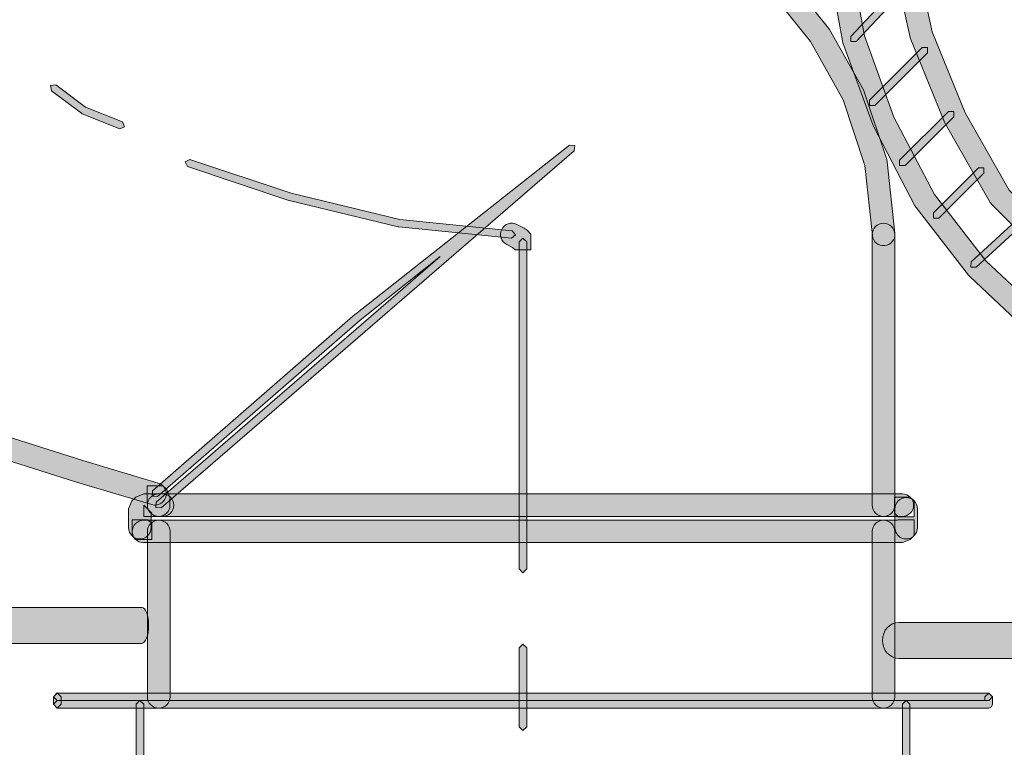
# Model space of a CAD drawing. Units: inches. Extents: x 23 to 1176, y -602 to -297.
# Drawn here: x 663 to 697, y -546 to -522 of the extents above; entities that cross this region are included whole.
import ezdxf

# ---------------------------------------------------------------- set-up
doc = ezdxf.new("R2010")
doc.units = ezdxf.units.IN
doc.header["$MEASUREMENT"] = 0
doc.layers.add('Layer 1', color=7, linetype='Continuous')

msp = doc.modelspace()

# ---------------------------------------------------------------- hatches: boundary and pattern name
at = {"layer": 'Layer 1', "true_color": 0x020302}
h = msp.add_hatch(color=98, dxfattribs=at)
h.dxf.hatch_style = 2
edge = h.paths.add_edge_path()
edge.add_spline(control_points=[(692.039, -528.871), (692.039, -528.871), (692.039, -538.066), (692.039, -538.066), (692.039, -538.277), (692.209, -538.447), (692.422, -538.447), (692.631, -538.447), (692.803, -538.277), (692.803, -538.066), (692.803, -538.066), (692.803, -528.871), (692.803, -528.871), (692.803, -528.657), (692.631, -528.488), (692.422, -528.488), (692.209, -528.488), (692.039, -528.657), (692.039, -528.871)], knot_values=[0, 0, 0, 0, 1, 1, 1, 2, 2, 2, 3, 3, 3, 4, 4, 4, 5, 5, 5, 6, 6, 6, 6], degree=3, periodic=0)
edge.add_line((692.039, -528.871), (692.039, -528.871))
edge = h.paths.add_edge_path()
edge.add_spline(control_points=[(641.079, -486.211), (641.079, -486.211), (641.079, -491.83), (641.079, -491.83), (641.079, -492.043), (641.253, -492.215), (641.462, -492.215), (641.673, -492.215), (641.847, -492.043), (641.847, -491.83), (641.847, -491.83), (641.847, -486.211), (641.847, -486.211), (641.847, -486), (641.673, -485.828), (641.462, -485.828), (641.253, -485.828), (641.079, -486), (641.079, -486.211)], knot_values=[0, 0, 0, 0, 1, 1, 1, 2, 2, 2, 3, 3, 3, 4, 4, 4, 5, 5, 5, 6, 6, 6, 6], degree=3, periodic=0)
edge.add_line((641.079, -486.211), (641.079, -486.211))
edge = h.paths.add_edge_path()
edge.add_spline(control_points=[(643.89, -497.962), (643.89, -497.962), (643.89, -498.601), (643.89, -498.601), (643.89, -498.81), (644.062, -498.984), (644.275, -498.984), (644.48, -498.984), (644.656, -498.81), (644.656, -498.601), (644.656, -498.601), (644.656, -497.962), (644.656, -497.962), (644.656, -497.75), (644.48, -497.579), (644.275, -497.579), (644.062, -497.579), (643.89, -497.75), (643.89, -497.962)], knot_values=[0, 0, 0, 0, 1, 1, 1, 2, 2, 2, 3, 3, 3, 4, 4, 4, 5, 5, 5, 6, 6, 6, 6], degree=3, periodic=0)
edge.add_line((643.89, -497.962), (643.89, -497.962))
edge = h.paths.add_edge_path()
edge.add_spline(control_points=[(643.89, -491.83), (643.89, -491.83), (643.89, -492.343), (643.89, -492.343), (643.89, -492.552), (644.062, -492.726), (644.275, -492.726), (644.48, -492.726), (644.656, -492.552), (644.656, -492.343), (644.656, -492.343), (644.656, -491.83), (644.656, -491.83), (644.656, -491.619), (644.48, -491.447), (644.275, -491.447), (644.062, -491.447), (643.89, -491.619), (643.89, -491.83)], knot_values=[0, 0, 0, 0, 1, 1, 1, 2, 2, 2, 3, 3, 3, 4, 4, 4, 5, 5, 5, 6, 6, 6, 6], degree=3, periodic=0)
edge.add_line((643.89, -491.83), (643.89, -491.83))
h = msp.add_hatch(color=98, dxfattribs=at)
h.dxf.hatch_style = 2
edge = h.paths.add_edge_path()
edge.add_spline(control_points=[(640.571, -510.131), (640.571, -510.131), (640.826, -512.685), (640.826, -512.685), (640.826, -512.685), (640.956, -513.965), (640.956, -513.965), (640.956, -513.965), (640.963, -514.002), (640.963, -514.002), (640.963, -514.002), (641.217, -515.277), (641.217, -515.277), (641.217, -515.277), (641.22, -515.286), (641.22, -515.286), (641.22, -515.286), (641.472, -516.434), (641.472, -516.434), (641.472, -516.434), (641.492, -516.495), (641.492, -516.495), (641.492, -516.495), (641.996, -517.762), (641.996, -517.762), (641.996, -517.762), (642.375, -518.9), (642.375, -518.9), (642.375, -518.9), (642.381, -518.922), (642.381, -518.922), (642.381, -518.922), (642.895, -520.199), (642.895, -520.199), (642.895, -520.199), (642.915, -520.242), (642.915, -520.242), (642.915, -520.242), (644.192, -522.54), (644.192, -522.54), (644.192, -522.54), (644.214, -522.573), (644.214, -522.573), (644.214, -522.573), (645.617, -524.616), (645.617, -524.616), (645.617, -524.616), (645.635, -524.64), (645.635, -524.64), (645.635, -524.64), (647.297, -526.683), (647.297, -526.683), (647.297, -526.683), (647.306, -526.696), (647.306, -526.696), (647.306, -526.696), (648.202, -527.717), (648.202, -527.717), (648.202, -527.717), (648.217, -527.734), (648.217, -527.734), (648.217, -527.734), (649.112, -528.628), (649.112, -528.628), (649.112, -528.628), (649.151, -528.663), (649.151, -528.663), (649.151, -528.663), (650.16, -529.42), (650.16, -529.42), (650.16, -529.42), (651.172, -530.306), (651.172, -530.306), (651.172, -530.306), (651.209, -530.334), (651.209, -530.334), (651.209, -530.334), (653.252, -531.74), (653.252, -531.74), (653.252, -531.74), (653.285, -531.757), (653.285, -531.757), (653.285, -531.757), (655.581, -533.035), (655.581, -533.035), (655.581, -533.035), (657.879, -534.312), (657.879, -534.312), (657.879, -534.312), (657.896, -534.318), (657.896, -534.318), (657.896, -534.318), (660.194, -535.469), (660.194, -535.469), (660.194, -535.469), (660.207, -535.476), (660.207, -535.476), (660.207, -535.476), (662.509, -536.499), (662.509, -536.499), (662.509, -536.499), (662.55, -536.512), (662.55, -536.512), (662.55, -536.512), (664.976, -537.282), (664.976, -537.282), (664.976, -537.282), (664.981, -537.282), (664.981, -537.282), (664.981, -537.282), (667.537, -538.05), (667.537, -538.05), (667.738, -538.109), (667.951, -537.996), (668.012, -537.791), (668.075, -537.587), (667.96, -537.376), (667.755, -537.315), (667.755, -537.315), (665.198, -536.549), (665.198, -536.549), (665.198, -536.549), (662.8, -535.787), (662.8, -535.787), (662.8, -535.787), (660.531, -534.78), (660.531, -534.78), (660.531, -534.78), (658.244, -533.64), (658.244, -533.64), (658.244, -533.64), (655.953, -532.364), (655.953, -532.364), (655.953, -532.364), (653.672, -531.098), (653.672, -531.098), (653.672, -531.098), (651.662, -529.714), (651.662, -529.714), (651.662, -529.714), (650.657, -528.837), (650.657, -528.837), (650.657, -528.837), (650.633, -528.818), (650.633, -528.818), (650.633, -528.818), (649.634, -528.067), (649.634, -528.067), (649.634, -528.067), (648.768, -527.201), (648.768, -527.201), (648.768, -527.201), (647.884, -526.196), (647.884, -526.196), (647.884, -526.196), (646.237, -524.168), (646.237, -524.168), (646.237, -524.168), (644.856, -522.153), (644.856, -522.153), (644.856, -522.153), (643.6, -519.894), (643.6, -519.894), (643.6, -519.894), (643.1, -518.647), (643.1, -518.647), (643.1, -518.647), (642.721, -517.509), (642.721, -517.509), (642.721, -517.509), (642.712, -517.488), (642.712, -517.488), (642.712, -517.488), (642.214, -516.239), (642.214, -516.239), (642.214, -516.239), (641.968, -515.122), (641.968, -515.122), (641.968, -515.122), (641.716, -513.869), (641.716, -513.869), (641.716, -513.869), (641.589, -512.609), (641.589, -512.609), (641.589, -512.609), (641.333, -510.057), (641.333, -510.057), (641.313, -509.848), (641.126, -509.691), (640.911, -509.713), (640.706, -509.733), (640.549, -509.92), (640.571, -510.131)], knot_values=[0, 0, 0, 0, 1, 1, 1, 2, 2, 2, 3, 3, 3, 4, 4, 4, 5, 5, 5, 6, 6, 6, 7, 7, 7, 8, 8, 8, 9, 9, 9, 10, 10, 10, 11, 11, 11, 12, 12, 12, 13, 13, 13, 14, 14, 14, 15, 15, 15, 16, 16, 16, 17, 17, 17, 18, 18, 18, 19, 19, 19, 20, 20, 20, 21, 21, 21, 22, 22, 22, 23, 23, 23, 24, 24, 24, 25, 25, 25, 26, 26, 26, 27, 27, 27, 28, 28, 28, 29, 29, 29, 30, 30, 30, 31, 31, 31, 32, 32, 32, 33, 33, 33, 34, 34, 34, 35, 35, 35, 36, 36, 36, 37, 37, 37, 38, 38, 38, 39, 39, 39, 40, 40, 40, 41, 41, 41, 42, 42, 42, 43, 43, 43, 44, 44, 44, 45, 45, 45, 46, 46, 46, 47, 47, 47, 48, 48, 48, 49, 49, 49, 50, 50, 50, 51, 51, 51, 52, 52, 52, 53, 53, 53, 54, 54, 54, 55, 55, 55, 56, 56, 56, 57, 57, 57, 58, 58, 58, 59, 59, 59, 60, 60, 60, 61, 61, 61, 62, 62, 62, 63, 63, 63, 64, 64, 64, 64], degree=3, periodic=0)
edge.add_line((640.571, -510.131), (640.571, -510.131))
h = msp.add_hatch(color=98, dxfattribs=at)
h.dxf.hatch_style = 2
edge = h.paths.add_edge_path()
edge.add_spline(control_points=[(692.802, -528.828), (692.802, -528.828), (692.547, -526.402), (692.547, -526.402), (692.547, -526.402), (692.53, -526.324), (692.53, -526.324), (692.53, -526.324), (691.764, -524.021), (691.764, -524.021), (691.764, -524.021), (691.734, -523.956), (691.734, -523.956), (691.734, -523.956), (690.585, -521.911), (690.585, -521.911), (690.585, -521.911), (690.55, -521.861), (690.55, -521.861), (690.55, -521.861), (689.016, -519.944), (689.016, -519.944), (689.016, -519.944), (688.968, -519.894), (688.968, -519.894), (688.968, -519.894), (687.182, -518.362), (687.182, -518.362), (687.182, -518.362), (687.108, -518.312), (687.108, -518.312), (687.108, -518.312), (684.936, -517.165), (684.936, -517.165), (684.936, -517.165), (684.886, -517.141), (684.886, -517.141), (684.886, -517.141), (682.714, -516.375), (682.714, -516.375), (682.714, -516.375), (682.627, -516.356), (682.627, -516.356), (682.627, -516.356), (680.201, -516.099), (680.201, -516.099), (679.99, -516.077), (679.801, -516.232), (679.781, -516.443), (679.757, -516.652), (679.912, -516.839), (680.119, -516.86), (680.119, -516.86), (682.503, -517.111), (682.503, -517.111), (682.503, -517.111), (684.605, -517.853), (684.605, -517.853), (684.605, -517.853), (686.714, -518.969), (686.714, -518.969), (686.714, -518.969), (688.439, -520.451), (688.439, -520.451), (688.439, -520.451), (689.934, -522.315), (689.934, -522.315), (689.934, -522.315), (691.048, -524.3), (691.048, -524.3), (691.048, -524.3), (691.788, -526.522), (691.788, -526.522), (691.788, -526.522), (692.043, -528.909), (692.043, -528.909), (692.062, -529.12), (692.252, -529.272), (692.463, -529.25), (692.671, -529.228), (692.824, -529.039), (692.802, -528.828)], knot_values=[0, 0, 0, 0, 1, 1, 1, 2, 2, 2, 3, 3, 3, 4, 4, 4, 5, 5, 5, 6, 6, 6, 7, 7, 7, 8, 8, 8, 9, 9, 9, 10, 10, 10, 11, 11, 11, 12, 12, 12, 13, 13, 13, 14, 14, 14, 15, 15, 15, 16, 16, 16, 17, 17, 17, 18, 18, 18, 19, 19, 19, 20, 20, 20, 21, 21, 21, 22, 22, 22, 23, 23, 23, 24, 24, 24, 25, 25, 25, 26, 26, 26, 27, 27, 27, 27], degree=3, periodic=0)
edge.add_line((692.802, -528.828), (692.802, -528.828))
h = msp.add_hatch(color=98, dxfattribs=at)
h.dxf.hatch_style = 2
edge = h.paths.add_edge_path()
edge.add_spline(control_points=[(692.685, -519.243), (692.685, -519.243), (693.325, -522.181), (693.325, -522.181), (693.325, -522.181), (693.347, -522.244), (693.347, -522.244), (693.347, -522.244), (694.493, -525.055), (694.493, -525.055), (694.493, -525.055), (694.517, -525.099), (694.517, -525.099), (694.517, -525.099), (696.049, -527.78), (696.049, -527.78), (696.049, -527.78), (696.11, -527.862), (696.11, -527.862), (696.11, -527.862), (698.28, -530.036), (698.28, -530.036), (698.28, -530.036), (698.325, -530.071), (698.325, -530.071), (698.325, -530.071), (700.749, -531.857), (700.749, -531.857), (700.749, -531.857), (700.799, -531.89), (700.799, -531.89), (700.799, -531.89), (703.487, -533.294), (703.487, -533.294), (703.671, -533.394), (703.9, -533.32), (704, -533.135), (704.096, -532.945), (704.026, -532.715), (703.837, -532.615), (703.837, -532.615), (701.182, -531.226), (701.182, -531.226), (701.182, -531.226), (698.802, -529.47), (698.802, -529.47), (698.802, -529.47), (696.691, -527.36), (696.691, -527.36), (696.691, -527.36), (695.194, -524.742), (695.194, -524.742), (695.194, -524.742), (694.069, -521.985), (694.069, -521.985), (694.069, -521.985), (693.436, -519.08), (693.436, -519.08), (693.39, -518.874), (693.183, -518.743), (692.979, -518.789), (692.77, -518.832), (692.639, -519.037), (692.685, -519.243)], knot_values=[0, 0, 0, 0, 1, 1, 1, 2, 2, 2, 3, 3, 3, 4, 4, 4, 5, 5, 5, 6, 6, 6, 7, 7, 7, 8, 8, 8, 9, 9, 9, 10, 10, 10, 11, 11, 11, 12, 12, 12, 13, 13, 13, 14, 14, 14, 15, 15, 15, 16, 16, 16, 17, 17, 17, 18, 18, 18, 19, 19, 19, 20, 20, 20, 21, 21, 21, 21], degree=3, periodic=0)
edge.add_line((692.685, -519.243), (692.685, -519.243))
h = msp.add_hatch(color=98, dxfattribs=at)
h.dxf.hatch_style = 2
edge = h.paths.add_edge_path()
edge.add_spline(control_points=[(690.511, -519.485), (690.511, -519.485), (691.023, -522.296), (691.023, -522.296), (691.023, -522.296), (691.04, -522.359), (691.04, -522.359), (691.04, -522.359), (692.063, -525.171), (692.063, -525.171), (692.063, -525.171), (692.085, -525.214), (692.085, -525.214), (692.085, -525.214), (693.486, -527.897), (693.486, -527.897), (693.486, -527.897), (693.525, -527.954), (693.525, -527.954), (693.525, -527.954), (695.312, -530.256), (695.312, -530.256), (695.312, -530.256), (695.353, -530.299), (695.353, -530.299), (695.353, -530.299), (697.524, -532.34), (697.524, -532.34), (697.524, -532.34), (697.568, -532.377), (697.568, -532.377), (697.568, -532.377), (699.994, -534.038), (699.994, -534.038), (699.994, -534.038), (700.049, -534.066), (700.049, -534.066), (700.049, -534.066), (702.729, -535.345), (702.729, -535.345), (702.921, -535.434), (703.151, -535.356), (703.243, -535.162), (703.332, -534.971), (703.252, -534.745), (703.06, -534.653), (703.06, -534.653), (700.405, -533.389), (700.405, -533.389), (700.405, -533.389), (698.025, -531.761), (698.025, -531.761), (698.025, -531.761), (695.899, -529.762), (695.899, -529.762), (695.899, -529.762), (694.154, -527.51), (694.154, -527.51), (694.154, -527.51), (692.772, -524.881), (692.772, -524.881), (692.772, -524.881), (691.769, -522.126), (691.769, -522.126), (691.769, -522.126), (691.266, -519.348), (691.266, -519.348), (691.23, -519.143), (691.029, -519.002), (690.823, -519.041), (690.614, -519.078), (690.474, -519.278), (690.511, -519.485)], knot_values=[0, 0, 0, 0, 1, 1, 1, 2, 2, 2, 3, 3, 3, 4, 4, 4, 5, 5, 5, 6, 6, 6, 7, 7, 7, 8, 8, 8, 9, 9, 9, 10, 10, 10, 11, 11, 11, 12, 12, 12, 13, 13, 13, 14, 14, 14, 15, 15, 15, 16, 16, 16, 17, 17, 17, 18, 18, 18, 19, 19, 19, 20, 20, 20, 21, 21, 21, 22, 22, 22, 23, 23, 23, 24, 24, 24, 24], degree=3, periodic=0)
edge.add_line((690.511, -519.485), (690.511, -519.485))
at = {"layer": 'Layer 1', "lineweight": 20, "true_color": 0xffffff}
h = msp.add_hatch(color=7, dxfattribs=at)
h.dxf.hatch_style = 2
h.paths.add_polyline_path([(691.493, -522.315), (693.408, -520.27), (693.403, -520.091), (693.223, -520.096), (691.306, -522.139), (691.312, -522.319)])
h = msp.add_hatch(color=7, dxfattribs=at)
h.dxf.hatch_style = 2
h.paths.add_polyline_path([(692.128, -524.487), (693.915, -522.7), (693.915, -522.522), (693.736, -522.522), (691.948, -524.308), (691.948, -524.487)])
h = msp.add_hatch(color=7, dxfattribs=at)
h.dxf.hatch_style = 2
h.paths.add_polyline_path([(664.122, -523.991), (665.142, -524.754), (665.166, -524.772), (666.45, -525.283), (666.615, -525.214), (666.543, -525.046), (665.281, -524.541), (664.274, -523.786), (664.096, -523.81)])
h = msp.add_hatch(color=7, dxfattribs=at)
h.dxf.hatch_style = 2
h.paths.add_polyline_path([(693.151, -526.531), (694.813, -524.871), (694.813, -524.69), (694.63, -524.69), (692.968, -526.35), (692.968, -526.531)])
h = msp.add_hatch(color=7, dxfattribs=at)
h.dxf.hatch_style = 2
h.paths.add_polyline_path([(667.855, -538.16), (681.903, -526.029), (681.918, -525.85), (681.744, -525.831), (674.462, -531.58), (674.455, -531.582), (667.559, -537.585), (667.549, -537.764), (667.727, -537.777), (674.62, -531.78), (677.349, -529.624), (667.69, -537.968), (667.677, -538.149)])
h = msp.add_hatch(color=7, dxfattribs=at)
h.dxf.hatch_style = 2
h.paths.add_polyline_path([(668.754, -526.564), (672.201, -527.713), (672.212, -527.717), (675.915, -528.607), (675.935, -528.612), (679.769, -528.994), (679.904, -528.884), (679.791, -528.742), (675.97, -528.359), (672.279, -527.469), (668.833, -526.322), (668.674, -526.401)])
h = msp.add_hatch(color=7, dxfattribs=at)
h.dxf.hatch_style = 2
h.paths.add_polyline_path([(694.3, -528.32), (695.832, -526.788), (695.832, -526.608), (695.654, -526.608), (694.12, -528.14), (694.12, -528.32)])
h = msp.add_hatch(color=7, dxfattribs=at)
h.dxf.hatch_style = 2
h.paths.add_polyline_path([(695.573, -529.985), (697.235, -528.453), (697.244, -528.27), (697.063, -528.266), (695.401, -529.796), (695.392, -529.976)])
at = {"layer": 'Layer 1', "true_color": 0x020302}
h = msp.add_hatch(color=98, dxfattribs=at)
h.dxf.hatch_style = 2
edge = h.paths.add_edge_path()
edge.add_spline(control_points=[(680.431, -528.855), (680.431, -528.855), (680.3, -528.726), (680.3, -528.726), (680.3, -528.726), (680.204, -528.654), (680.204, -528.654), (680.204, -528.654), (679.948, -528.528), (679.948, -528.528), (679.758, -528.432), (679.528, -528.509), (679.436, -528.696), (679.338, -528.887), (679.417, -529.118), (679.606, -529.211), (679.606, -529.211), (679.806, -529.312), (679.806, -529.312), (679.806, -529.312), (679.889, -529.396), (679.889, -529.396), (679.889, -529.396), (680.431, -529.396), (680.431, -529.396), (680.431, -529.396), (680.431, -528.855), (680.431, -528.855)], knot_values=[0, 0, 0, 0, 1, 1, 1, 2, 2, 2, 3, 3, 3, 4, 4, 4, 5, 5, 5, 6, 6, 6, 7, 7, 7, 8, 8, 8, 9, 9, 9, 9], degree=3, periodic=0)
edge.add_line((680.431, -528.855), (680.431, -528.855))
at = {"layer": 'Layer 1', "lineweight": 20, "true_color": 0xffffff}
h = msp.add_hatch(color=7, dxfattribs=at)
h.dxf.hatch_style = 2
h.paths.add_polyline_path([(680.288, -540.235), (680.288, -529.124), (680.16, -528.996), (680.031, -529.124), (680.031, -540.235), (680.16, -540.365)])
at = {"layer": 'Layer 1', "true_color": 0x020302}
h = msp.add_hatch(color=98, dxfattribs=at)
h.dxf.hatch_style = 2
edge = h.paths.add_edge_path()
edge.add_spline(control_points=[(693.061, -537.681), (693.061, -537.681), (667.266, -537.681), (667.266, -537.681), (667.266, -537.681), (666.996, -537.792), (666.996, -537.792), (666.996, -537.792), (666.863, -537.92), (666.863, -537.92), (666.863, -537.92), (666.75, -538.19), (666.75, -538.19), (666.75, -538.19), (666.75, -538.83), (666.75, -538.83), (666.75, -539.043), (666.922, -539.215), (667.133, -539.215), (667.346, -539.215), (667.516, -539.043), (667.516, -538.83), (667.516, -538.83), (667.516, -538.351), (667.516, -538.351), (667.516, -538.351), (667.538, -538.338), (667.538, -538.338), (667.538, -538.338), (667.266, -538.066), (667.266, -538.066), (667.266, -538.066), (667.266, -538.449), (667.266, -538.449), (667.266, -538.449), (693.061, -538.449), (693.061, -538.449), (693.27, -538.449), (693.444, -538.275), (693.444, -538.066), (693.444, -537.853), (693.27, -537.681), (693.061, -537.681)], knot_values=[0, 0, 0, 0, 1, 1, 1, 2, 2, 2, 3, 3, 3, 4, 4, 4, 5, 5, 5, 6, 6, 6, 7, 7, 7, 8, 8, 8, 9, 9, 9, 10, 10, 10, 11, 11, 11, 12, 12, 12, 13, 13, 13, 14, 14, 14, 14], degree=3, periodic=0)
edge.add_line((693.061, -537.681), (693.061, -537.681))
h = msp.add_hatch(color=98, dxfattribs=at)
h.dxf.hatch_style = 2
edge = h.paths.add_edge_path()
edge.add_spline(control_points=[(668.155, -538.065), (668.155, -538.065), (668.155, -537.808), (668.155, -537.808), (668.155, -537.808), (668.044, -537.539), (668.044, -537.539), (668.044, -537.539), (667.916, -537.41), (667.916, -537.41), (667.916, -537.41), (667.376, -537.41), (667.376, -537.41), (667.376, -537.41), (667.376, -537.954), (667.376, -537.954), (667.376, -537.954), (667.389, -537.969), (667.389, -537.969), (667.389, -537.969), (667.389, -538.065), (667.389, -538.065), (667.389, -538.276), (667.563, -538.448), (667.772, -538.448), (667.983, -538.448), (668.155, -538.276), (668.155, -538.065)], knot_values=[0, 0, 0, 0, 1, 1, 1, 2, 2, 2, 3, 3, 3, 4, 4, 4, 5, 5, 5, 6, 6, 6, 7, 7, 7, 8, 8, 8, 9, 9, 9, 9], degree=3, periodic=0)
edge.add_line((668.155, -538.065), (668.155, -538.065))
at = {"layer": 'Layer 1', "lineweight": 20, "true_color": 0xffffff}
h = msp.add_hatch(color=7, dxfattribs=at)
h.dxf.hatch_style = 2
h.paths.add_polyline_path([(692.789, -538.339), (692.92, -538.463), (693.462, -538.463), (693.462, -537.921), (693.331, -537.793), (692.789, -537.793)])
edge = h.paths.add_edge_path()
edge.add_spline(control_points=[(692.039, -538.959), (692.039, -538.959), (692.039, -544.577), (692.039, -544.577), (692.039, -544.791), (692.208, -544.962), (692.421, -544.962), (692.633, -544.962), (692.804, -544.791), (692.804, -544.577), (692.804, -544.577), (692.804, -538.959), (692.804, -538.959), (692.804, -538.746), (692.633, -538.576), (692.421, -538.576), (692.208, -538.576), (692.039, -538.746), (692.039, -538.959)], knot_values=[0, 0, 0, 0, 1, 1, 1, 2, 2, 2, 3, 3, 3, 4, 4, 4, 5, 5, 5, 6, 6, 6, 6], degree=3, periodic=0)
edge.add_line((692.039, -538.959), (692.039, -538.959))
edge = h.paths.add_edge_path()
edge.add_spline(control_points=[(692.804, -538.191), (692.804, -538.191), (692.804, -538.831), (692.804, -538.831), (692.804, -539.042), (692.976, -539.216), (693.19, -539.216), (693.398, -539.216), (693.57, -539.042), (693.57, -538.831), (693.57, -538.831), (693.57, -538.191), (693.57, -538.191), (693.57, -537.982), (693.398, -537.808), (693.19, -537.808), (692.976, -537.808), (692.804, -537.982), (692.804, -538.191)], knot_values=[0, 0, 0, 0, 1, 1, 1, 2, 2, 2, 3, 3, 3, 4, 4, 4, 5, 5, 5, 6, 6, 6, 6], degree=3, periodic=0)
edge.add_line((692.804, -538.191), (692.804, -538.191))
edge = h.paths.add_edge_path()
edge.add_spline(control_points=[(667.387, -538.959), (667.387, -538.959), (667.387, -544.577), (667.387, -544.577), (667.387, -544.791), (667.559, -544.962), (667.773, -544.962), (667.986, -544.962), (668.158, -544.791), (668.158, -544.577), (668.158, -544.577), (668.158, -538.959), (668.158, -538.959), (668.158, -538.746), (667.986, -538.576), (667.773, -538.576), (667.559, -538.576), (667.387, -538.746), (667.387, -538.959)], knot_values=[0, 0, 0, 0, 1, 1, 1, 2, 2, 2, 3, 3, 3, 4, 4, 4, 5, 5, 5, 6, 6, 6, 6], degree=3, periodic=0)
edge.add_line((667.387, -538.959), (667.387, -538.959))
edge = h.paths.add_edge_path()
edge.add_spline(control_points=[(667.773, -538.448), (667.773, -538.448), (667.903, -538.448), (667.903, -538.448), (668.11, -538.448), (668.284, -538.276), (668.284, -538.065), (668.284, -537.854), (668.11, -537.682), (667.903, -537.682), (667.903, -537.682), (667.773, -537.682), (667.773, -537.682), (667.559, -537.682), (667.387, -537.854), (667.387, -538.065), (667.387, -538.276), (667.559, -538.448), (667.773, -538.448)], knot_values=[0, 0, 0, 0, 1, 1, 1, 2, 2, 2, 3, 3, 3, 4, 4, 4, 5, 5, 5, 6, 6, 6, 6], degree=3, periodic=0)
edge.add_line((667.773, -538.448), (667.773, -538.448))
h = msp.add_hatch(color=7, dxfattribs=at)
h.dxf.hatch_style = 2
h.paths.add_polyline_path([(666.865, -539.102), (666.993, -539.23), (667.535, -539.23), (667.535, -538.686), (667.405, -538.56), (666.865, -538.56)])
h = msp.add_hatch(color=7, dxfattribs=at)
h.dxf.hatch_style = 2
edge = h.paths.add_edge_path()
edge.add_spline(control_points=[(667.262, -539.341), (667.262, -539.341), (693.06, -539.341), (693.06, -539.341), (693.06, -539.341), (693.328, -539.23), (693.328, -539.23), (693.328, -539.23), (693.461, -539.102), (693.461, -539.102), (693.461, -539.102), (693.461, -538.56), (693.461, -538.56), (693.461, -538.56), (692.919, -538.56), (692.919, -538.56), (692.919, -538.56), (692.899, -538.575), (692.899, -538.575), (692.899, -538.575), (667.262, -538.575), (667.262, -538.575), (667.049, -538.575), (666.875, -538.747), (666.875, -538.958), (666.875, -539.169), (667.049, -539.343), (667.262, -539.343)], knot_values=[0, 0, 0, 0, 1, 1, 1, 2, 2, 2, 3, 3, 3, 4, 4, 4, 5, 5, 5, 6, 6, 6, 7, 7, 7, 8, 8, 8, 9, 9, 9, 9], degree=3, periodic=0)
edge.add_line((667.262, -539.343), (667.262, -539.341))
at = {"layer": 'Layer 1', "true_color": 0x020302}
h = msp.add_hatch(color=98, dxfattribs=at)
h.dxf.hatch_style = 2
edge = h.paths.add_edge_path()
edge.add_spline(control_points=[(667.202, -541.541), (667.202, -541.541), (610.871, -541.541), (610.871, -541.541), (610.747, -541.541), (610.645, -541.813), (610.645, -542.15), (610.645, -542.487), (610.747, -542.762), (610.871, -542.762), (610.871, -542.762), (667.202, -542.762), (667.202, -542.762), (667.326, -542.762), (667.427, -542.487), (667.427, -542.15), (667.427, -541.813), (667.326, -541.541), (667.202, -541.541)], knot_values=[0, 0, 0, 0, 1, 1, 1, 2, 2, 2, 3, 3, 3, 4, 4, 4, 5, 5, 5, 6, 6, 6, 6], degree=3, periodic=0)
edge.add_line((667.202, -541.541), (667.202, -541.541))
h = msp.add_hatch(color=98, dxfattribs=at)
h.dxf.hatch_style = 2
edge = h.paths.add_edge_path()
edge.add_spline(control_points=[(833.277, -542.051), (833.277, -542.051), (692.945, -542.051), (692.945, -542.051), (692.637, -542.051), (692.383, -542.323), (692.383, -542.66), (692.383, -542.997), (692.637, -543.272), (692.945, -543.272), (692.945, -543.272), (833.277, -543.272), (833.277, -543.272), (833.587, -543.272), (833.839, -542.997), (833.839, -542.66), (833.839, -542.323), (833.587, -542.051), (833.277, -542.051)], knot_values=[0, 0, 0, 0, 1, 1, 1, 2, 2, 2, 3, 3, 3, 4, 4, 4, 5, 5, 5, 6, 6, 6, 6], degree=3, periodic=0)
edge.add_line((833.277, -542.051), (833.277, -542.051))
at = {"layer": 'Layer 1', "lineweight": 20, "true_color": 0xffffff}
h = msp.add_hatch(color=7, dxfattribs=at)
h.dxf.hatch_style = 2
h.paths.add_polyline_path([(680.288, -545.602), (680.288, -542.919), (680.16, -542.791), (680.031, -542.919), (680.031, -545.602), (680.16, -545.726)])
h.paths.add_polyline_path([(680.288, -559.393), (680.288, -548.281), (680.16, -548.154), (680.031, -548.281), (680.031, -559.393), (680.16, -559.521)])
h = msp.add_hatch(color=7, dxfattribs=at)
h.dxf.hatch_style = 2
h.paths.add_polyline_path([(664.324, -544.706), (695.997, -544.706), (696.125, -544.577), (695.997, -544.449), (664.324, -544.449), (664.195, -544.577)])
h = msp.add_hatch(color=7, dxfattribs=at)
h.dxf.hatch_style = 2
h.paths.add_polyline_path([(664.324, -544.962), (695.997, -544.962), (696.09, -544.923), (696.125, -544.832), (696.125, -544.577), (695.997, -544.449), (695.87, -544.577), (695.87, -544.706), (664.324, -544.706), (664.195, -544.832)])
h = msp.add_hatch(color=7, dxfattribs=at)
h.dxf.hatch_style = 2
h.paths.add_polyline_path([(693.317, -547.645), (693.317, -544.833), (693.189, -544.705), (693.06, -544.833), (693.06, -547.645), (693.189, -547.771)])
h.paths.add_polyline_path([(693.317, -549.816), (693.317, -547.899), (693.189, -547.771), (693.06, -547.899), (693.06, -549.816), (693.189, -549.942)])
h.paths.add_polyline_path([(693.317, -552.112), (693.317, -550.197), (693.189, -550.073), (693.06, -550.197), (693.06, -552.112), (693.189, -552.242)])
h.paths.add_polyline_path([(693.317, -554.286), (693.317, -552.368), (693.189, -552.242), (693.06, -552.368), (693.06, -554.286), (693.189, -554.414)])
h.paths.add_polyline_path([(693.317, -556.074), (693.317, -554.668), (693.189, -554.538), (693.06, -554.668), (693.06, -556.074), (693.189, -556.2)])
h.paths.add_polyline_path([(667.262, -547.645), (667.262, -544.833), (667.132, -544.705), (667.008, -544.833), (667.008, -547.645), (667.132, -547.771)])
h.paths.add_polyline_path([(667.262, -549.816), (667.262, -547.899), (667.132, -547.771), (667.008, -547.899), (667.008, -549.816), (667.132, -549.942)])
h.paths.add_polyline_path([(667.262, -552.112), (667.262, -550.197), (667.132, -550.073), (667.008, -550.197), (667.008, -552.112), (667.132, -552.242)])
h.paths.add_polyline_path([(667.262, -554.286), (667.262, -552.368), (667.132, -552.242), (667.008, -552.368), (667.008, -554.286), (667.132, -554.414)])
h.paths.add_polyline_path([(667.262, -556.074), (667.262, -554.668), (667.132, -554.538), (667.008, -554.668), (667.008, -556.074), (667.132, -556.2)])
h.paths.add_polyline_path([(664.451, -544.833), (664.451, -544.579), (664.318, -544.448), (664.197, -544.579), (664.197, -544.833), (664.318, -544.964)])

# ---------------------------------------------------------------- linework, layer by layer
at = {"layer": 'Layer 1', "color": 7, "lineweight": 20, "true_color": 0xffffff}
for points in [[(691.493, -522.315), (693.408, -520.27), (693.403, -520.091), (693.223, -520.096), (691.306, -522.139), (691.312, -522.319), (691.493, -522.315)], [(692.128, -524.487), (693.915, -522.7), (693.915, -522.522), (693.736, -522.522), (691.948, -524.308), (691.948, -524.487), (692.128, -524.487)], [(664.122, -523.991), (665.142, -524.754), (665.166, -524.772), (666.45, -525.283), (666.615, -525.214), (666.543, -525.046), (665.281, -524.541), (664.274, -523.786), (664.096, -523.81), (664.122, -523.991)], [(693.151, -526.531), (694.813, -524.871), (694.813, -524.69), (694.63, -524.69), (692.968, -526.35), (692.968, -526.531), (693.151, -526.531)], [(667.855, -538.16), (681.903, -526.029), (681.918, -525.85), (681.744, -525.831), (674.462, -531.58), (674.455, -531.582), (667.559, -537.585), (667.549, -537.764), (667.727, -537.777), (674.62, -531.78), (677.349, -529.624), (667.69, -537.968), (667.677, -538.149), (667.855, -538.16)], [(668.754, -526.564), (672.201, -527.713), (672.212, -527.717), (675.915, -528.607), (675.935, -528.612), (679.769, -528.994), (679.904, -528.884), (679.791, -528.742), (675.97, -528.359), (672.279, -527.469), (668.833, -526.322), (668.674, -526.401), (668.754, -526.564)], [(694.3, -528.32), (695.832, -526.788), (695.832, -526.608), (695.654, -526.608), (694.12, -528.14), (694.12, -528.32), (694.3, -528.32)], [(695.573, -529.985), (697.235, -528.453), (697.244, -528.27), (697.063, -528.266), (695.401, -529.796), (695.392, -529.976), (695.573, -529.985)], [(680.288, -540.235), (680.288, -529.124), (680.16, -528.996), (680.031, -529.124), (680.031, -540.235), (680.16, -540.365), (680.288, -540.235)], [(692.789, -538.339), (692.92, -538.463), (693.462, -538.463), (693.462, -537.921), (693.331, -537.793), (692.789, -537.793), (692.789, -538.339)], [(666.865, -539.102), (666.993, -539.23), (667.535, -539.23), (667.535, -538.686), (667.405, -538.56), (666.865, -538.56), (666.865, -539.102)], [(680.288, -545.602), (680.288, -542.919), (680.16, -542.791), (680.031, -542.919), (680.031, -545.602), (680.16, -545.726), (680.288, -545.602)], [(664.324, -544.706), (695.997, -544.706), (696.125, -544.577), (695.997, -544.449), (664.324, -544.449), (664.195, -544.577), (664.324, -544.706)], [(664.324, -544.962), (695.997, -544.962), (696.09, -544.923), (696.125, -544.832), (696.125, -544.577), (695.997, -544.449), (695.87, -544.577), (695.87, -544.706), (664.324, -544.706), (664.195, -544.832), (664.324, -544.962)], [(664.451, -544.833), (664.451, -544.579), (664.318, -544.448), (664.197, -544.579), (664.197, -544.833), (664.318, -544.964), (664.451, -544.833)], [(667.262, -547.645), (667.262, -544.833), (667.132, -544.705), (667.008, -544.833), (667.008, -547.645), (667.132, -547.771), (667.262, -547.645)], [(693.317, -547.645), (693.317, -544.833), (693.189, -544.705), (693.06, -544.833), (693.06, -547.645), (693.189, -547.771), (693.317, -547.645)]]:
    msp.add_lwpolyline(points, dxfattribs=at)
for points, knots in [([(640.571, -510.131), (640.571, -510.131), (640.826, -512.685), (640.826, -512.685), (640.826, -512.685), (640.956, -513.965), (640.956, -513.965), (640.956, -513.965), (640.963, -514.002), (640.963, -514.002), (640.963, -514.002), (641.217, -515.277), (641.217, -515.277), (641.217, -515.277), (641.22, -515.286), (641.22, -515.286), (641.22, -515.286), (641.472, -516.434), (641.472, -516.434), (641.472, -516.434), (641.492, -516.495), (641.492, -516.495), (641.492, -516.495), (641.996, -517.762), (641.996, -517.762), (641.996, -517.762), (642.375, -518.9), (642.375, -518.9), (642.375, -518.9), (642.381, -518.922), (642.381, -518.922), (642.381, -518.922), (642.895, -520.199), (642.895, -520.199), (642.895, -520.199), (642.915, -520.242), (642.915, -520.242), (642.915, -520.242), (644.192, -522.54), (644.192, -522.54), (644.192, -522.54), (644.214, -522.573), (644.214, -522.573), (644.214, -522.573), (645.617, -524.616), (645.617, -524.616), (645.617, -524.616), (645.635, -524.64), (645.635, -524.64), (645.635, -524.64), (647.297, -526.683), (647.297, -526.683), (647.297, -526.683), (647.306, -526.696), (647.306, -526.696), (647.306, -526.696), (648.202, -527.717), (648.202, -527.717), (648.202, -527.717), (648.217, -527.734), (648.217, -527.734), (648.217, -527.734), (649.112, -528.628), (649.112, -528.628), (649.112, -528.628), (649.151, -528.663), (649.151, -528.663), (649.151, -528.663), (650.16, -529.42), (650.16, -529.42), (650.16, -529.42), (651.172, -530.306), (651.172, -530.306), (651.172, -530.306), (651.209, -530.334), (651.209, -530.334), (651.209, -530.334), (653.252, -531.74), (653.252, -531.74), (653.252, -531.74), (653.285, -531.757), (653.285, -531.757), (653.285, -531.757), (655.581, -533.035), (655.581, -533.035), (655.581, -533.035), (657.879, -534.312), (657.879, -534.312), (657.879, -534.312), (657.896, -534.318), (657.896, -534.318), (657.896, -534.318), (660.194, -535.469), (660.194, -535.469), (660.194, -535.469), (660.207, -535.476), (660.207, -535.476), (660.207, -535.476), (662.509, -536.499), (662.509, -536.499), (662.509, -536.499), (662.55, -536.512), (662.55, -536.512), (662.55, -536.512), (664.976, -537.282), (664.976, -537.282), (664.976, -537.282), (664.981, -537.282), (664.981, -537.282), (664.981, -537.282), (667.537, -538.05), (667.537, -538.05), (667.738, -538.109), (667.951, -537.996), (668.012, -537.791), (668.075, -537.587), (667.96, -537.376), (667.755, -537.315), (667.755, -537.315), (665.198, -536.549), (665.198, -536.549), (665.198, -536.549), (662.8, -535.787), (662.8, -535.787), (662.8, -535.787), (660.531, -534.78), (660.531, -534.78), (660.531, -534.78), (658.244, -533.64), (658.244, -533.64), (658.244, -533.64), (655.953, -532.364), (655.953, -532.364), (655.953, -532.364), (653.672, -531.098), (653.672, -531.098), (653.672, -531.098), (651.662, -529.714), (651.662, -529.714), (651.662, -529.714), (650.657, -528.837), (650.657, -528.837), (650.657, -528.837), (650.633, -528.818), (650.633, -528.818), (650.633, -528.818), (649.634, -528.067), (649.634, -528.067), (649.634, -528.067), (648.768, -527.201), (648.768, -527.201), (648.768, -527.201), (647.884, -526.196), (647.884, -526.196), (647.884, -526.196), (646.237, -524.168), (646.237, -524.168), (646.237, -524.168), (644.856, -522.153), (644.856, -522.153), (644.856, -522.153), (643.6, -519.894), (643.6, -519.894), (643.6, -519.894), (643.1, -518.647), (643.1, -518.647), (643.1, -518.647), (642.721, -517.509), (642.721, -517.509), (642.721, -517.509), (642.712, -517.488), (642.712, -517.488), (642.712, -517.488), (642.214, -516.239), (642.214, -516.239), (642.214, -516.239), (641.968, -515.122), (641.968, -515.122), (641.968, -515.122), (641.716, -513.869), (641.716, -513.869), (641.716, -513.869), (641.589, -512.609), (641.589, -512.609), (641.589, -512.609), (641.333, -510.057), (641.333, -510.057), (641.313, -509.848), (641.126, -509.691), (640.911, -509.713), (640.706, -509.733), (640.549, -509.92), (640.571, -510.131)], [0, 0, 0, 0, 1, 1, 1, 2, 2, 2, 3, 3, 3, 4, 4, 4, 5, 5, 5, 6, 6, 6, 7, 7, 7, 8, 8, 8, 9, 9, 9, 10, 10, 10, 11, 11, 11, 12, 12, 12, 13, 13, 13, 14, 14, 14, 15, 15, 15, 16, 16, 16, 17, 17, 17, 18, 18, 18, 19, 19, 19, 20, 20, 20, 21, 21, 21, 22, 22, 22, 23, 23, 23, 24, 24, 24, 25, 25, 25, 26, 26, 26, 27, 27, 27, 28, 28, 28, 29, 29, 29, 30, 30, 30, 31, 31, 31, 32, 32, 32, 33, 33, 33, 34, 34, 34, 35, 35, 35, 36, 36, 36, 37, 37, 37, 38, 38, 38, 39, 39, 39, 40, 40, 40, 41, 41, 41, 42, 42, 42, 43, 43, 43, 44, 44, 44, 45, 45, 45, 46, 46, 46, 47, 47, 47, 48, 48, 48, 49, 49, 49, 50, 50, 50, 51, 51, 51, 52, 52, 52, 53, 53, 53, 54, 54, 54, 55, 55, 55, 56, 56, 56, 57, 57, 57, 58, 58, 58, 59, 59, 59, 60, 60, 60, 61, 61, 61, 62, 62, 62, 63, 63, 63, 64, 64, 64, 64]), ([(692.802, -528.828), (692.802, -528.828), (692.547, -526.402), (692.547, -526.402), (692.547, -526.402), (692.53, -526.324), (692.53, -526.324), (692.53, -526.324), (691.764, -524.021), (691.764, -524.021), (691.764, -524.021), (691.734, -523.956), (691.734, -523.956), (691.734, -523.956), (690.585, -521.911), (690.585, -521.911), (690.585, -521.911), (690.55, -521.861), (690.55, -521.861), (690.55, -521.861), (689.016, -519.944), (689.016, -519.944), (689.016, -519.944), (688.968, -519.894), (688.968, -519.894), (688.968, -519.894), (687.182, -518.362), (687.182, -518.362), (687.182, -518.362), (687.108, -518.312), (687.108, -518.312), (687.108, -518.312), (684.936, -517.165), (684.936, -517.165), (684.936, -517.165), (684.886, -517.141), (684.886, -517.141), (684.886, -517.141), (682.714, -516.375), (682.714, -516.375), (682.714, -516.375), (682.627, -516.356), (682.627, -516.356), (682.627, -516.356), (680.201, -516.099), (680.201, -516.099), (679.99, -516.077), (679.801, -516.232), (679.781, -516.443), (679.757, -516.652), (679.912, -516.839), (680.119, -516.86), (680.119, -516.86), (682.503, -517.111), (682.503, -517.111), (682.503, -517.111), (684.605, -517.853), (684.605, -517.853), (684.605, -517.853), (686.714, -518.969), (686.714, -518.969), (686.714, -518.969), (688.439, -520.451), (688.439, -520.451), (688.439, -520.451), (689.934, -522.315), (689.934, -522.315), (689.934, -522.315), (691.048, -524.3), (691.048, -524.3), (691.048, -524.3), (691.788, -526.522), (691.788, -526.522), (691.788, -526.522), (692.043, -528.909), (692.043, -528.909), (692.062, -529.12), (692.252, -529.272), (692.463, -529.25), (692.671, -529.228), (692.824, -529.039), (692.802, -528.828)], [0, 0, 0, 0, 1, 1, 1, 2, 2, 2, 3, 3, 3, 4, 4, 4, 5, 5, 5, 6, 6, 6, 7, 7, 7, 8, 8, 8, 9, 9, 9, 10, 10, 10, 11, 11, 11, 12, 12, 12, 13, 13, 13, 14, 14, 14, 15, 15, 15, 16, 16, 16, 17, 17, 17, 18, 18, 18, 19, 19, 19, 20, 20, 20, 21, 21, 21, 22, 22, 22, 23, 23, 23, 24, 24, 24, 25, 25, 25, 26, 26, 26, 27, 27, 27, 27]), ([(692.685, -519.243), (692.685, -519.243), (693.325, -522.181), (693.325, -522.181), (693.325, -522.181), (693.347, -522.244), (693.347, -522.244), (693.347, -522.244), (694.493, -525.055), (694.493, -525.055), (694.493, -525.055), (694.517, -525.099), (694.517, -525.099), (694.517, -525.099), (696.049, -527.78), (696.049, -527.78), (696.049, -527.78), (696.11, -527.862), (696.11, -527.862), (696.11, -527.862), (698.28, -530.036), (698.28, -530.036), (698.28, -530.036), (698.325, -530.071), (698.325, -530.071), (698.325, -530.071), (700.749, -531.857), (700.749, -531.857), (700.749, -531.857), (700.799, -531.89), (700.799, -531.89), (700.799, -531.89), (703.487, -533.294), (703.487, -533.294), (703.671, -533.394), (703.9, -533.32), (704, -533.135), (704.096, -532.945), (704.026, -532.715), (703.837, -532.615), (703.837, -532.615), (701.182, -531.226), (701.182, -531.226), (701.182, -531.226), (698.802, -529.47), (698.802, -529.47), (698.802, -529.47), (696.691, -527.36), (696.691, -527.36), (696.691, -527.36), (695.194, -524.742), (695.194, -524.742), (695.194, -524.742), (694.069, -521.985), (694.069, -521.985), (694.069, -521.985), (693.436, -519.08), (693.436, -519.08), (693.39, -518.874), (693.183, -518.743), (692.979, -518.789), (692.77, -518.832), (692.639, -519.037), (692.685, -519.243)], [0, 0, 0, 0, 1, 1, 1, 2, 2, 2, 3, 3, 3, 4, 4, 4, 5, 5, 5, 6, 6, 6, 7, 7, 7, 8, 8, 8, 9, 9, 9, 10, 10, 10, 11, 11, 11, 12, 12, 12, 13, 13, 13, 14, 14, 14, 15, 15, 15, 16, 16, 16, 17, 17, 17, 18, 18, 18, 19, 19, 19, 20, 20, 20, 21, 21, 21, 21]), ([(690.511, -519.485), (690.511, -519.485), (691.023, -522.296), (691.023, -522.296), (691.023, -522.296), (691.04, -522.359), (691.04, -522.359), (691.04, -522.359), (692.063, -525.171), (692.063, -525.171), (692.063, -525.171), (692.085, -525.214), (692.085, -525.214), (692.085, -525.214), (693.486, -527.897), (693.486, -527.897), (693.486, -527.897), (693.525, -527.954), (693.525, -527.954), (693.525, -527.954), (695.312, -530.256), (695.312, -530.256), (695.312, -530.256), (695.353, -530.299), (695.353, -530.299), (695.353, -530.299), (697.524, -532.34), (697.524, -532.34), (697.524, -532.34), (697.568, -532.377), (697.568, -532.377), (697.568, -532.377), (699.994, -534.038), (699.994, -534.038), (699.994, -534.038), (700.049, -534.066), (700.049, -534.066), (700.049, -534.066), (702.729, -535.345), (702.729, -535.345), (702.921, -535.434), (703.151, -535.356), (703.243, -535.162), (703.332, -534.971), (703.252, -534.745), (703.06, -534.653), (703.06, -534.653), (700.405, -533.389), (700.405, -533.389), (700.405, -533.389), (698.025, -531.761), (698.025, -531.761), (698.025, -531.761), (695.899, -529.762), (695.899, -529.762), (695.899, -529.762), (694.154, -527.51), (694.154, -527.51), (694.154, -527.51), (692.772, -524.881), (692.772, -524.881), (692.772, -524.881), (691.769, -522.126), (691.769, -522.126), (691.769, -522.126), (691.266, -519.348), (691.266, -519.348), (691.23, -519.143), (691.029, -519.002), (690.823, -519.041), (690.614, -519.078), (690.474, -519.278), (690.511, -519.485)], [0, 0, 0, 0, 1, 1, 1, 2, 2, 2, 3, 3, 3, 4, 4, 4, 5, 5, 5, 6, 6, 6, 7, 7, 7, 8, 8, 8, 9, 9, 9, 10, 10, 10, 11, 11, 11, 12, 12, 12, 13, 13, 13, 14, 14, 14, 15, 15, 15, 16, 16, 16, 17, 17, 17, 18, 18, 18, 19, 19, 19, 20, 20, 20, 21, 21, 21, 22, 22, 22, 23, 23, 23, 24, 24, 24, 24]), ([(680.431, -528.855), (680.431, -528.855), (680.3, -528.726), (680.3, -528.726), (680.3, -528.726), (680.204, -528.654), (680.204, -528.654), (680.204, -528.654), (679.948, -528.528), (679.948, -528.528), (679.758, -528.432), (679.528, -528.509), (679.436, -528.696), (679.338, -528.887), (679.417, -529.118), (679.606, -529.211), (679.606, -529.211), (679.806, -529.312), (679.806, -529.312), (679.806, -529.312), (679.889, -529.396), (679.889, -529.396), (679.889, -529.396), (680.431, -529.396), (680.431, -529.396), (680.431, -529.396), (680.431, -528.855), (680.431, -528.855)], [0, 0, 0, 0, 1, 1, 1, 2, 2, 2, 3, 3, 3, 4, 4, 4, 5, 5, 5, 6, 6, 6, 7, 7, 7, 8, 8, 8, 9, 9, 9, 9]), ([(692.039, -528.871), (692.039, -528.871), (692.039, -538.066), (692.039, -538.066), (692.039, -538.277), (692.209, -538.447), (692.422, -538.447), (692.631, -538.447), (692.803, -538.277), (692.803, -538.066), (692.803, -538.066), (692.803, -528.871), (692.803, -528.871), (692.803, -528.657), (692.631, -528.488), (692.422, -528.488), (692.209, -528.488), (692.039, -528.657), (692.039, -528.871)], [0, 0, 0, 0, 1, 1, 1, 2, 2, 2, 3, 3, 3, 4, 4, 4, 5, 5, 5, 6, 6, 6, 6]), ([(693.061, -537.681), (693.061, -537.681), (667.266, -537.681), (667.266, -537.681), (667.266, -537.681), (666.996, -537.792), (666.996, -537.792), (666.996, -537.792), (666.863, -537.92), (666.863, -537.92), (666.863, -537.92), (666.75, -538.19), (666.75, -538.19), (666.75, -538.19), (666.75, -538.83), (666.75, -538.83), (666.75, -539.043), (666.922, -539.215), (667.133, -539.215), (667.346, -539.215), (667.516, -539.043), (667.516, -538.83), (667.516, -538.83), (667.516, -538.351), (667.516, -538.351), (667.516, -538.351), (667.538, -538.338), (667.538, -538.338), (667.538, -538.338), (667.266, -538.066), (667.266, -538.066), (667.266, -538.066), (667.266, -538.449), (667.266, -538.449), (667.266, -538.449), (693.061, -538.449), (693.061, -538.449), (693.27, -538.449), (693.444, -538.275), (693.444, -538.066), (693.444, -537.853), (693.27, -537.681), (693.061, -537.681)], [0, 0, 0, 0, 1, 1, 1, 2, 2, 2, 3, 3, 3, 4, 4, 4, 5, 5, 5, 6, 6, 6, 7, 7, 7, 8, 8, 8, 9, 9, 9, 10, 10, 10, 11, 11, 11, 12, 12, 12, 13, 13, 13, 14, 14, 14, 14]), ([(668.155, -538.065), (668.155, -538.065), (668.155, -537.808), (668.155, -537.808), (668.155, -537.808), (668.044, -537.539), (668.044, -537.539), (668.044, -537.539), (667.916, -537.41), (667.916, -537.41), (667.916, -537.41), (667.376, -537.41), (667.376, -537.41), (667.376, -537.41), (667.376, -537.954), (667.376, -537.954), (667.376, -537.954), (667.389, -537.969), (667.389, -537.969), (667.389, -537.969), (667.389, -538.065), (667.389, -538.065), (667.389, -538.276), (667.563, -538.448), (667.772, -538.448), (667.983, -538.448), (668.155, -538.276), (668.155, -538.065)], [0, 0, 0, 0, 1, 1, 1, 2, 2, 2, 3, 3, 3, 4, 4, 4, 5, 5, 5, 6, 6, 6, 7, 7, 7, 8, 8, 8, 9, 9, 9, 9]), ([(667.773, -538.448), (667.773, -538.448), (667.903, -538.448), (667.903, -538.448), (668.11, -538.448), (668.284, -538.276), (668.284, -538.065), (668.284, -537.854), (668.11, -537.682), (667.903, -537.682), (667.903, -537.682), (667.773, -537.682), (667.773, -537.682), (667.559, -537.682), (667.387, -537.854), (667.387, -538.065), (667.387, -538.276), (667.559, -538.448), (667.773, -538.448)], [0, 0, 0, 0, 1, 1, 1, 2, 2, 2, 3, 3, 3, 4, 4, 4, 5, 5, 5, 6, 6, 6, 6]), ([(692.804, -538.191), (692.804, -538.191), (692.804, -538.831), (692.804, -538.831), (692.804, -539.042), (692.976, -539.216), (693.19, -539.216), (693.398, -539.216), (693.57, -539.042), (693.57, -538.831), (693.57, -538.831), (693.57, -538.191), (693.57, -538.191), (693.57, -537.982), (693.398, -537.808), (693.19, -537.808), (692.976, -537.808), (692.804, -537.982), (692.804, -538.191)], [0, 0, 0, 0, 1, 1, 1, 2, 2, 2, 3, 3, 3, 4, 4, 4, 5, 5, 5, 6, 6, 6, 6]), ([(667.262, -539.341), (667.262, -539.341), (693.06, -539.341), (693.06, -539.341), (693.06, -539.341), (693.328, -539.23), (693.328, -539.23), (693.328, -539.23), (693.461, -539.102), (693.461, -539.102), (693.461, -539.102), (693.461, -538.56), (693.461, -538.56), (693.461, -538.56), (692.919, -538.56), (692.919, -538.56), (692.919, -538.56), (692.899, -538.575), (692.899, -538.575), (692.899, -538.575), (667.262, -538.575), (667.262, -538.575), (667.049, -538.575), (666.875, -538.747), (666.875, -538.958), (666.875, -539.169), (667.049, -539.343), (667.262, -539.343)], [0, 0, 0, 0, 1, 1, 1, 2, 2, 2, 3, 3, 3, 4, 4, 4, 5, 5, 5, 6, 6, 6, 7, 7, 7, 8, 8, 8, 9, 9, 9, 9]), ([(667.387, -538.959), (667.387, -538.959), (667.387, -544.577), (667.387, -544.577), (667.387, -544.791), (667.559, -544.962), (667.773, -544.962), (667.986, -544.962), (668.158, -544.791), (668.158, -544.577), (668.158, -544.577), (668.158, -538.959), (668.158, -538.959), (668.158, -538.746), (667.986, -538.576), (667.773, -538.576), (667.559, -538.576), (667.387, -538.746), (667.387, -538.959)], [0, 0, 0, 0, 1, 1, 1, 2, 2, 2, 3, 3, 3, 4, 4, 4, 5, 5, 5, 6, 6, 6, 6]), ([(692.039, -538.959), (692.039, -538.959), (692.039, -544.577), (692.039, -544.577), (692.039, -544.791), (692.208, -544.962), (692.421, -544.962), (692.633, -544.962), (692.804, -544.791), (692.804, -544.577), (692.804, -544.577), (692.804, -538.959), (692.804, -538.959), (692.804, -538.746), (692.633, -538.576), (692.421, -538.576), (692.208, -538.576), (692.039, -538.746), (692.039, -538.959)], [0, 0, 0, 0, 1, 1, 1, 2, 2, 2, 3, 3, 3, 4, 4, 4, 5, 5, 5, 6, 6, 6, 6]), ([(667.202, -541.541), (667.202, -541.541), (610.871, -541.541), (610.871, -541.541), (610.747, -541.541), (610.645, -541.813), (610.645, -542.15), (610.645, -542.487), (610.747, -542.762), (610.871, -542.762), (610.871, -542.762), (667.202, -542.762), (667.202, -542.762), (667.326, -542.762), (667.427, -542.487), (667.427, -542.15), (667.427, -541.813), (667.326, -541.541), (667.202, -541.541)], [0, 0, 0, 0, 1, 1, 1, 2, 2, 2, 3, 3, 3, 4, 4, 4, 5, 5, 5, 6, 6, 6, 6]), ([(833.277, -542.051), (833.277, -542.051), (692.945, -542.051), (692.945, -542.051), (692.637, -542.051), (692.383, -542.323), (692.383, -542.66), (692.383, -542.997), (692.637, -543.272), (692.945, -543.272), (692.945, -543.272), (833.277, -543.272), (833.277, -543.272), (833.587, -543.272), (833.839, -542.997), (833.839, -542.66), (833.839, -542.323), (833.587, -542.051), (833.277, -542.051)], [0, 0, 0, 0, 1, 1, 1, 2, 2, 2, 3, 3, 3, 4, 4, 4, 5, 5, 5, 6, 6, 6, 6])]:
    msp.add_open_spline(points, degree=3, knots=knots, dxfattribs=at)

doc.saveas('drawing.dxf')
